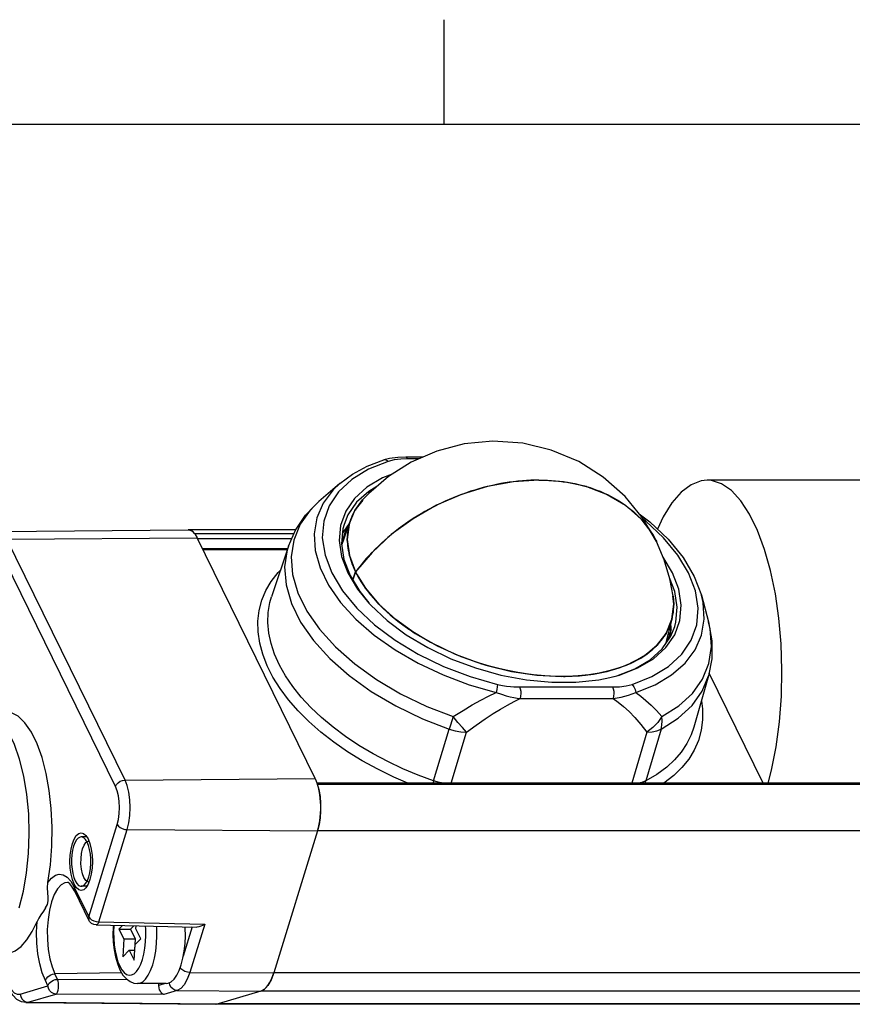
# Model space of a CAD drawing. Units: inches. Extents: x 0.7 to 21.3, y 0.5 to 16.
# Drawn here: x 2.5 to 4.5, y 13.6 to 16 of the extents above; entities that cross this region are included whole.
import ezdxf

# ---------------------------------------------------------------- set-up
doc = ezdxf.new("R2010")
doc.units = ezdxf.units.IN
doc.header["$LTSCALE"] = 1.21
doc.header["$MEASUREMENT"] = 0
doc.linetypes.add('HIDDEN', pattern=[0.2, 0.1, -0.1])
doc.layers.get('0').update_dxf_attribs({"linetype": 'CONTINUOUS'})
for name, color, linetype in [('AXIS', 7, 'CONTINUOUS'), ('DEFAULT_2', 7, 'HIDDEN'), ('NONE', 7, 'CONTINUOUS')]:
    doc.layers.add(name, color=color, linetype=linetype)

msp = doc.modelspace()

# ---------------------------------------------------------------- linework, layer by layer
at = {"color": 7, "linetype": 'CONTINUOUS'}
for p, q in [((3.507, 15.75), (3.507, 16)), ((21.05, 15.75), (0.964, 15.75)), ((3.4559, 14.9556), (3.4155, 14.9556)), ((3.4461, 14.9513), (3.4203, 14.9513)), ((3.3627, 14.9488), (3.3627, 14.9488)), ((3.3463, 14.8853), (3.327, 14.8738)), ((3.7334, 14.9009), (3.6724, 14.897)), ((3.792, 14.897), (3.7334, 14.9009)), ((3.8469, 14.8855), (3.792, 14.897)), ((3.327, 14.8687), (3.3123, 14.8533)), ((3.2079, 14.8499), (3.1869, 14.8292)), ((3.294, 14.8285), (3.3123, 14.8533)), ((3.3128, 14.8528), (3.294, 14.8286)), ((3.4892, 14.8407), (3.4328, 14.8084)), ((3.2801, 14.7951), (3.294, 14.8285)), ((3.294, 14.8286), (3.2834, 14.806)), ((3.9733, 14.8201), (3.9981, 14.8014)), ((3.2596, 14.7927), (3.2563, 14.7563)), ((3.2834, 14.806), (3.2623, 14.7469)), ((3.2735, 14.7866), (3.2623, 14.7526)), ((3.268, 14.795), (3.2652, 14.7844)), ((3.2801, 14.7951), (3.2756, 14.7589)), ((3.2834, 14.806), (3.2801, 14.7951)), ((3.9981, 14.8014), (4.0421, 14.7598)), ((2.442, 14.778), (2.8954, 14.7823)), ((2.4625, 14.7598), (2.917, 14.7631)), ((2.8955, 14.7823), (2.8954, 14.7823)), ((3.1523, 14.7823), (2.8955, 14.7823)), ((2.9105, 14.7735), (2.9072, 14.7771)), ((2.9109, 14.7729), (2.9105, 14.7735)), ((2.9105, 14.7735), (3.1482, 14.7735)), ((3.1992, 14.188), (2.917, 14.7631)), ((3.2652, 14.7844), (3.262, 14.7487)), ((4.0656, 14.7215), (4.0313, 14.763)), ((2.722, 14.1692), (2.4397, 14.7443)), ((2.7447, 14.1847), (2.4625, 14.7598)), ((2.9177, 14.7615), (3.143, 14.7615)), ((3.1349, 14.7432), (3.0947, 14.6224)), ((3.262, 14.7487), (3.2677, 14.7112)), ((3.2756, 14.7589), (3.2808, 14.7208)), ((3.2807, 14.7208), (3.2777, 14.7438)), ((2.9295, 14.7375), (3.133, 14.7375)), ((2.9306, 14.7353), (3.1323, 14.7353)), ((3.2927, 14.6888), (3.2807, 14.7208)), ((3.2808, 14.7208), (3.2954, 14.6817)), ((3.3348, 14.728), (3.2954, 14.6817)), ((4.0529, 14.6791), (4.0303, 14.7166)), ((3.2677, 14.7112), (3.2822, 14.6729)), ((3.2387, 14.6791), (3.2642, 14.6367)), ((3.2954, 14.6817), (3.2886, 14.6624)), ((3.3192, 14.6425), (3.2954, 14.6817)), ((4.0543, 14.6239), (4.0465, 14.6652)), ((3.1576, 14.6318), (3.1792, 14.588)), ((4.0558, 14.6045), (4.0532, 14.6238)), ((4.0543, 14.6239), (4.0558, 14.6044)), ((3.2597, 14.6085), (3.2963, 14.5685)), ((4.0558, 14.6044), (4.0513, 14.5683)), ((4.0514, 14.5686), (4.0558, 14.6045)), ((4.0514, 14.5686), (4.0362, 14.5102)), ((4.0374, 14.5348), (4.0514, 14.5686)), ((4.0513, 14.5683), (4.0374, 14.5348)), ((4.058, 14.5509), (4.0608, 14.5615)), ((4.0143, 14.505), (4.0374, 14.5348)), ((4.0374, 14.5348), (4.0151, 14.5058)), ((4.0491, 14.5443), (4.041, 14.5172)), ((4.0429, 14.5358), (4.0452, 14.5311)), ((3.9826, 14.4795), (4.0143, 14.505)), ((4.0151, 14.5058), (3.988, 14.4831)), ((4.0748, 14.4852), (4.0973, 14.5186)), ((3.988, 14.4831), (3.9594, 14.4664)), ((3.999, 14.472), (4.0279, 14.4982)), ((4.0073, 14.4744), (4.0367, 14.501)), ((4.0827, 14.4633), (4.1065, 14.4952)), ((3.9431, 14.459), (3.9826, 14.4795)), ((3.9626, 14.4504), (3.999, 14.472)), ((4.1464, 14.4742), (4.1386, 14.4331)), ((4.2691, 14.1772), (4.14, 14.4402)), ((3.8765, 14.4238), (3.9033, 14.4292)), ((3.9563, 14.4127), (4.0035, 14.4316)), ((4.1004, 14.3916), (4.1245, 14.4257)), ((4.1386, 14.4331), (4.1036, 14.3106)), ((3.6875, 14.4069), (3.9095, 14.4069)), ((3.6888, 14.3795), (3.9108, 14.3795)), ((3.4819, 14.1829), (3.5192, 14.3063)), ((3.5237, 14.1772), (3.5607, 14.2991)), ((3.991, 14.2991), (3.9553, 14.1772)), ((4.0253, 14.3063), (3.9892, 14.1829)), ((4.1212, 14.3036), (4.1145, 14.2794)), ((2.7447, 14.1847), (3.1992, 14.188)), ((3.1992, 14.188), (3.204, 14.1759)), ((19.774, 14.1772), (3.2035, 14.1772)), ((3.2046, 14.1742), (3.2043, 14.175)), ((19.7764, 14.1742), (3.2046, 14.1742)), ((2.658, 13.8584), (2.726, 14.0785)), ((2.682, 13.8461), (2.75, 14.0662)), ((2.75, 14.0662), (3.2048, 14.0636)), ((3.2048, 14.0636), (3.0999, 13.7241)), ((3.2048, 14.0636), (3.2068, 14.0711)), ((19.7766, 14.0636), (3.2048, 14.0636)), ((2.6513, 14.0524), (2.6567, 14.0439)), ((2.6586, 14.0388), (2.6587, 14.0388)), ((2.6587, 13.9411), (2.6586, 13.9411)), ((2.6233, 13.9291), (2.658, 13.8584)), ((2.6238, 13.9205), (2.6585, 13.8497)), ((2.682, 13.8461), (2.9354, 13.8409)), ((2.6757, 13.8387), (2.9151, 13.8337)), ((2.7385, 13.8374), (2.7302, 13.829)), ((2.7302, 13.829), (2.7416, 13.8057)), ((2.7302, 13.829), (2.7578, 13.829)), ((2.7655, 13.8368), (2.7578, 13.829)), ((2.7578, 13.829), (2.7693, 13.8057)), ((2.7708, 13.8293), (2.7712, 13.8367)), ((2.7825, 13.8053), (2.7708, 13.8293)), ((2.9055, 13.8339), (2.884, 13.7643)), ((2.9354, 13.8409), (2.8997, 13.7253)), ((2.7416, 13.8057), (2.7392, 13.7629)), ((2.7416, 13.8057), (2.7693, 13.8057)), ((2.7693, 13.8057), (2.7677, 13.7784)), ((2.7688, 13.7919), (2.7825, 13.8053)), ((2.7392, 13.7629), (2.755, 13.7784)), ((2.755, 13.7784), (2.7668, 13.7544)), ((2.755, 13.7784), (2.7681, 13.7784)), ((2.7668, 13.7544), (2.7688, 13.7919)), ((2.879, 13.7437), (2.8831, 13.7592)), ((2.5607, 13.6934), (2.5544, 13.7063)), ((2.737, 13.724), (2.577, 13.7217)), ((2.5833, 13.7088), (2.577, 13.7217)), ((2.7505, 13.708), (2.5833, 13.7088)), ((2.8997, 13.7253), (3.0999, 13.7241)), ((19.6717, 13.7241), (3.0999, 13.7241)), ((2.4945, 13.6738), (2.5607, 13.6934)), ((2.8427, 13.6987), (2.7745, 13.6987)), ((2.8407, 13.6987), (2.8256, 13.6942)), ((2.8694, 13.6821), (2.8371, 13.6725)), ((2.8694, 13.6821), (3.0691, 13.6802)), ((2.5133, 13.6543), (2.5796, 13.6738)), ((2.8371, 13.6725), (2.5796, 13.6738)), ((3.0691, 13.6802), (2.9669, 13.65)), ((19.6409, 13.6802), (3.0691, 13.6802)), ((2.5081, 13.6535), (2.5133, 13.6543)), ((2.5081, 13.6535), (2.9615, 13.6492)), ((2.5133, 13.6543), (2.9669, 13.65)), ((2.9669, 13.65), (2.9615, 13.6492)), ((2.9616, 13.6492), (2.9617, 13.6492)), ((19.5335, 13.6492), (2.9617, 13.6492)), ((19.5388, 13.65), (2.9669, 13.65))]:
    msp.add_line(p, q, dxfattribs=at)
for points in [[(4.0145, 14.7539), (3.9812, 14.8105), (3.9392, 14.8617), (3.8872, 14.9078), (3.8286, 14.9448), (3.7631, 14.9725), (3.6954, 14.9887), (3.6237, 14.9937), (3.555, 14.9872), (3.4896, 14.9702), (3.4287, 14.9437), (3.3744, 14.9095), (3.327, 14.8687)], [(3.4155, 14.9556), (3.3961, 14.9549), (3.3769, 14.9524), (3.3627, 14.9488)], [(3.4203, 14.9513), (3.4038, 14.9508), (3.3881, 14.9489), (3.3735, 14.9455)], [(3.4203, 14.9513), (3.4182, 14.9543), (3.4159, 14.9556), (3.4155, 14.9556)], [(3.3735, 14.9455), (3.3263, 14.9266), (3.2865, 14.9023), (3.255, 14.8731), (3.2325, 14.8396), (3.2194, 14.8027), (3.2161, 14.763), (3.2226, 14.7215), (3.2387, 14.6791)], [(3.2577, 14.8927), (3.2878, 14.9149), (3.323, 14.9337), (3.3627, 14.9488)], [(3.3735, 14.9455), (3.3686, 14.9486), (3.3638, 14.9491), (3.3627, 14.9488)], [(3.3831, 14.915), (3.3596, 14.9059), (3.3225, 14.8838), (3.2931, 14.8572), (3.2719, 14.8266), (3.2596, 14.7927)], [(3.2577, 14.8927), (3.2418, 14.8775), (3.2179, 14.8456), (3.2026, 14.8103), (3.1963, 14.7723), (3.1989, 14.7324), (3.2106, 14.6912)], [(3.6724, 14.897), (3.6105, 14.8855), (3.5489, 14.8665), (3.4892, 14.8407)], [(3.8469, 14.8855), (3.8967, 14.8665), (3.9404, 14.8407), (3.9769, 14.8084)], [(3.327, 14.8738), (3.2981, 14.8477), (3.2774, 14.8177), (3.268, 14.795)], [(3.1349, 14.7432), (3.1517, 14.7815), (3.176, 14.8172), (3.2079, 14.8499)], [(3.1869, 14.8292), (3.1628, 14.7952), (3.1477, 14.7577), (3.1417, 14.7174), (3.145, 14.6752), (3.1576, 14.6318)], [(3.277, 14.7487), (3.2756, 14.7589), (3.2801, 14.7951)], [(3.4328, 14.8084), (3.3809, 14.7706), (3.3348, 14.728)], [(3.9769, 14.8084), (4.0054, 14.7706), (4.0145, 14.7539)], [(4.0313, 14.763), (3.9891, 14.8027), (3.9831, 14.8072)], [(2.8954, 14.7823), (2.8983, 14.782), (2.905, 14.7789), (2.9113, 14.7725), (2.917, 14.7631)], [(2.9003, 14.7815), (2.8967, 14.7823), (2.8955, 14.7823)], [(2.9072, 14.7771), (2.9038, 14.7797), (2.9003, 14.7815)], [(3.1349, 14.7432), (3.1322, 14.7341), (3.1261, 14.6933), (3.1295, 14.6504), (3.1423, 14.6064), (3.1642, 14.5619)], [(3.2563, 14.7563), (3.2621, 14.7181), (3.2769, 14.6791)], [(4.0465, 14.6652), (4.033, 14.7104), (4.0145, 14.7539)], [(4.0421, 14.7598), (4.0779, 14.716), (4.1047, 14.6709), (4.1216, 14.6257)], [(4.0973, 14.5186), (4.1104, 14.5556), (4.1137, 14.5952), (4.1072, 14.6367), (4.0911, 14.6791), (4.0656, 14.7215)], [(3.2125, 14.2992), (3.1841, 14.3242), (3.1583, 14.35), (3.1353, 14.3764), (3.1152, 14.4032), (3.0982, 14.4303), (3.0844, 14.4576), (3.0738, 14.4848), (3.0666, 14.5117), (3.0627, 14.5383), (3.0622, 14.5642), (3.0652, 14.5894), (3.0715, 14.6138), (3.0812, 14.637), (3.0941, 14.659), (3.1104, 14.6799), (3.1156, 14.685)], [(3.2106, 14.6912), (3.231, 14.6496), (3.2597, 14.6085)], [(3.2769, 14.6791), (3.3004, 14.6401), (3.3271, 14.6072)], [(3.2822, 14.6729), (3.3053, 14.6347), (3.3274, 14.6075)], [(3.2995, 14.6749), (3.3191, 14.6426), (3.3514, 14.6045), (3.3914, 14.5682)], [(4.0702, 14.5655), (4.0735, 14.6019), (4.0677, 14.6401), (4.0529, 14.6791)], [(4.0608, 14.5615), (4.064, 14.5972), (4.0583, 14.6347), (4.0458, 14.6674)], [(3.1137, 14.4592), (3.1021, 14.4849), (3.0936, 14.5104), (3.0882, 14.5357), (3.0859, 14.5605), (3.0867, 14.5847), (3.0907, 14.6082), (3.0947, 14.6224)], [(3.2642, 14.6367), (3.2984, 14.5952), (3.3407, 14.5556), (3.39, 14.5186), (3.4454, 14.4852), (3.5055, 14.456), (3.5692, 14.4316), (3.6349, 14.4127)], [(3.4381, 14.5349), (3.3914, 14.5683), (3.3514, 14.6044), (3.3192, 14.6425)], [(4.1065, 14.4952), (4.1218, 14.5305), (4.1281, 14.5685), (4.1255, 14.6085), (4.1216, 14.6257)], [(3.3271, 14.6072), (3.332, 14.6019), (3.3711, 14.5655), (3.4167, 14.5316), (3.4679, 14.501), (3.5234, 14.4744), (3.5822, 14.4523), (3.6428, 14.4354), (3.7038, 14.4238), (3.764, 14.418), (3.822, 14.418), (3.8765, 14.4238)], [(3.1792, 14.588), (3.2095, 14.5446), (3.2477, 14.5025)], [(3.1642, 14.5619), (3.1949, 14.5178), (3.2338, 14.475)], [(3.2963, 14.5685), (3.3399, 14.5305), (3.3898, 14.4952), (3.445, 14.4633), (3.5044, 14.4355), (3.5668, 14.4121), (3.6311, 14.3938)], [(3.3914, 14.5682), (3.4382, 14.5348), (3.4906, 14.505)], [(4.0367, 14.501), (4.0579, 14.5316), (4.0702, 14.5655)], [(4.1245, 14.4257), (4.1396, 14.4631), (4.1456, 14.5032), (4.1424, 14.5453), (4.1385, 14.5623)], [(4.1385, 14.5623), (4.1465, 14.5173), (4.1464, 14.4742)], [(3.5382, 14.4831), (3.4889, 14.5058), (3.4381, 14.5349)], [(4.0279, 14.4982), (4.0486, 14.5282), (4.058, 14.5509)], [(3.4906, 14.505), (3.5472, 14.4795), (3.6068, 14.459), (3.6679, 14.444), (3.7289, 14.4349), (3.7883, 14.4318)], [(3.2477, 14.5025), (3.2934, 14.4623), (3.3455, 14.4249), (3.4032, 14.3908), (3.466, 14.3606), (3.5289, 14.3363)], [(3.8015, 14.4319), (3.775, 14.4319), (3.748, 14.4332), (3.7202, 14.4358), (3.6909, 14.4399), (3.6591, 14.4458), (3.6236, 14.4543), (3.5833, 14.4664), (3.5382, 14.4831)], [(4.0035, 14.4316), (4.0433, 14.456), (4.0748, 14.4852)], [(3.2417, 14.311), (3.214, 14.3342), (3.1886, 14.3582), (3.1658, 14.3829), (3.1456, 14.408), (3.1282, 14.4335), (3.1137, 14.4592)], [(3.2338, 14.475), (3.2801, 14.4342), (3.333, 14.3962), (3.3916, 14.3617), (3.4553, 14.3311), (3.5192, 14.3063)], [(3.7883, 14.4318), (3.8448, 14.4349), (3.8968, 14.444), (3.9431, 14.459)], [(3.9594, 14.4664), (3.931, 14.4543), (3.9038, 14.4458), (3.8778, 14.4398), (3.8525, 14.4358), (3.8272, 14.4332), (3.8015, 14.4319)], [(3.9033, 14.4292), (3.9263, 14.4354), (3.9702, 14.4523), (4.0073, 14.4744)], [(3.9648, 14.3938), (4.0111, 14.4121), (4.0506, 14.4355), (4.0827, 14.4633)], [(3.9032, 14.4294), (3.9195, 14.4337), (3.9626, 14.4504)], [(3.6349, 14.4127), (3.6341, 14.4075), (3.6328, 14.4009), (3.6311, 14.3938)], [(3.6349, 14.4127), (3.6462, 14.4104), (3.6563, 14.4088), (3.6653, 14.4079), (3.6734, 14.4073), (3.6807, 14.407), (3.6875, 14.4069)], [(3.9095, 14.4069), (3.9259, 14.4075), (3.9416, 14.4093), (3.9563, 14.4127)], [(3.9563, 14.4127), (3.9605, 14.4075), (3.9635, 14.4009), (3.9648, 14.3938)], [(4.0253, 14.3063), (4.0664, 14.3321), (4.0994, 14.3625), (4.1238, 14.3971), (4.1386, 14.4331)], [(3.5289, 14.3363), (3.5525, 14.351), (3.5743, 14.3639), (3.5946, 14.3752), (3.6134, 14.3851), (3.6311, 14.3938)], [(3.6311, 14.3938), (3.6438, 14.3894), (3.655, 14.3861), (3.6649, 14.3836), (3.6737, 14.3818), (3.6816, 14.3805), (3.6888, 14.3795)], [(3.6875, 14.4069), (3.6891, 14.4024), (3.6901, 14.3969), (3.6904, 14.3909), (3.6899, 14.3849), (3.6888, 14.3795)], [(3.9095, 14.4069), (3.9111, 14.4024), (3.9121, 14.3969), (3.9124, 14.3909), (3.912, 14.3849), (3.9108, 14.3795)], [(3.9108, 14.3795), (3.9296, 14.3824), (3.9477, 14.3871), (3.9648, 14.3938)], [(3.9648, 14.3938), (3.9768, 14.3848), (3.9891, 14.3747), (4.0017, 14.3632), (4.0146, 14.3504), (4.0275, 14.3363)], [(4.0275, 14.3363), (4.0679, 14.3617), (4.1004, 14.3916)], [(3.5607, 14.2991), (3.5838, 14.3159), (3.6048, 14.3305), (3.6241, 14.3432), (3.6419, 14.3541), (3.6584, 14.3637), (3.674, 14.3721), (3.6888, 14.3795)], [(3.9108, 14.3795), (3.923, 14.3708), (3.9356, 14.3604), (3.9488, 14.3482), (3.9624, 14.3341), (3.9766, 14.3176), (3.991, 14.2991)], [(4.1218, 14.3741), (4.1244, 14.3545), (4.1245, 14.3287), (4.1212, 14.3036)], [(2.4917, 13.8797), (2.502, 13.9194), (2.5096, 13.9629), (2.5144, 14.009), (2.5161, 14.0565), (2.5147, 14.1041), (2.5103, 14.1505), (2.503, 14.1943), (2.493, 14.2345), (2.4806, 14.2699), (2.466, 14.2996), (2.4498, 14.3227), (2.4322, 14.3386), (2.4139, 14.3469), (2.4032, 14.3481)], [(2.5607, 13.9402), (2.5667, 13.9826), (2.57, 14.0268), (2.5706, 14.0718), (2.5685, 14.1164), (2.5637, 14.1598), (2.5563, 14.2006), (2.5466, 14.2381), (2.5347, 14.2712), (2.521, 14.2992), (2.5057, 14.3214), (2.4893, 14.3372), (2.4721, 14.3463), (2.4576, 14.3486)], [(3.529, 14.3363), (3.5255, 14.3258), (3.5222, 14.3157), (3.5192, 14.3063)], [(3.5607, 14.2991), (3.5507, 14.3098), (3.5399, 14.3224), (3.529, 14.3363)], [(4.0275, 14.3363), (4.0177, 14.3224), (4.0054, 14.3098), (3.991, 14.2991)], [(4.0253, 14.3063), (4.0273, 14.3157), (4.028, 14.3258), (4.0275, 14.3363)], [(3.4205, 14.1772), (3.3866, 14.1918), (3.3485, 14.2103), (3.3116, 14.2306), (3.2764, 14.2523), (3.2433, 14.2752), (3.2125, 14.2992)], [(3.4819, 14.1829), (3.445, 14.1964), (3.4085, 14.2117), (3.3724, 14.2287), (3.3372, 14.2473), (3.3035, 14.2674), (3.2715, 14.2887), (3.2417, 14.311)], [(3.5192, 14.3063), (3.5331, 14.3024), (3.5471, 14.3), (3.5607, 14.2991)], [(4.1036, 14.3106), (4.0975, 14.2929), (4.0871, 14.2715), (4.0737, 14.2514), (4.0577, 14.2327), (4.0387, 14.2152), (4.0155, 14.1982), (3.9892, 14.1829)], [(3.991, 14.2991), (4.0038, 14.3), (4.0154, 14.3024), (4.0253, 14.3063)], [(4.1145, 14.2794), (4.1045, 14.2563), (4.0913, 14.2345)], [(4.0913, 14.2345), (4.0751, 14.2142), (4.0559, 14.1955), (4.0323, 14.1772), (4.0323, 14.1772)], [(2.722, 14.1692), (2.7243, 14.174), (2.7282, 14.1783), (2.7332, 14.1817), (2.7389, 14.1839), (2.7447, 14.1847)], [(2.75, 14.0662), (2.7539, 14.0822), (2.7563, 14.1001), (2.7571, 14.1188), (2.7563, 14.1376), (2.7538, 14.1554), (2.7499, 14.1713), (2.7447, 14.1847)], [(3.204, 14.1759), (3.2079, 14.1617), (3.2106, 14.1457), (3.212, 14.1288), (3.2121, 14.1114), (3.2109, 14.0943), (3.2084, 14.0782), (3.2048, 14.0636)], [(3.4819, 14.1829), (3.4805, 14.1787), (3.48, 14.1772)], [(3.506, 14.1772), (3.4957, 14.179), (3.4819, 14.1829)], [(3.9892, 14.1829), (3.9792, 14.179), (3.9707, 14.1772)], [(3.9886, 14.1772), (3.9885, 14.1787), (3.9892, 14.1829)], [(2.726, 14.0785), (2.729, 14.0907), (2.7309, 14.1044), (2.7315, 14.1188), (2.7308, 14.1332), (2.729, 14.1468), (2.7259, 14.1591), (2.722, 14.1692)], [(3.2085, 14.1588), (3.2067, 14.1668), (3.2046, 14.1742)], [(3.211, 14.1417), (3.2099, 14.1504), (3.2085, 14.1588)], [(3.2122, 14.1236), (3.2118, 14.1327), (3.211, 14.1417)], [(3.21, 14.0875), (3.2111, 14.0962), (3.2118, 14.1052)], [(3.2118, 14.1052), (3.2122, 14.1144), (3.2122, 14.1236)], [(3.2068, 14.0711), (3.2086, 14.0791), (3.21, 14.0875)], [(2.6233, 13.936), (2.6191, 13.9469), (2.6158, 13.9599), (2.6138, 13.9745), (2.6132, 13.9898), (2.6138, 14.0051), (2.6158, 14.0197), (2.619, 14.0328), (2.6232, 14.0437), (2.6283, 14.052), (2.634, 14.0571), (2.6399, 14.0588), (2.6459, 14.0572), (2.6513, 14.0524)], [(2.726, 14.0785), (2.7288, 14.0747), (2.733, 14.0713), (2.7383, 14.0686), (2.7441, 14.0669), (2.75, 14.0662)], [(2.6466, 13.9517), (2.6432, 13.9608), (2.6407, 13.972), (2.6395, 13.9844), (2.6396, 13.9971), (2.641, 14.0094), (2.6435, 14.0203), (2.6471, 14.0292), (2.6514, 14.0354)], [(2.6514, 14.0354), (2.6563, 14.0385), (2.6586, 14.0388)], [(2.6567, 14.0439), (2.6609, 14.033), (2.6641, 14.02), (2.6661, 14.0054), (2.6668, 13.9901), (2.6662, 13.9748), (2.6642, 13.9602), (2.661, 13.9471)], [(2.5549, 13.8793), (2.5592, 13.8877), (2.5611, 13.8959), (2.561, 13.905), (2.5602, 13.9152), (2.5596, 13.9271), (2.5607, 13.9402)], [(2.607, 13.9403), (2.6012, 13.9395), (2.5921, 13.9344), (2.5835, 13.9248), (2.5758, 13.9112), (2.5693, 13.8939), (2.5642, 13.8737), (2.5608, 13.8513), (2.5591, 13.8277), (2.5593, 13.8037), (2.5612, 13.7802), (2.565, 13.7581), (2.5703, 13.7384), (2.577, 13.7217)], [(2.5607, 13.9402), (2.5692, 13.9507), (2.5783, 13.9573), (2.5876, 13.9599), (2.597, 13.9584), (2.6062, 13.9528), (2.6151, 13.943), (2.6233, 13.9291)], [(2.6238, 13.9205), (2.6179, 13.9307), (2.6126, 13.9369), (2.6087, 13.9398), (2.607, 13.9403)], [(2.6586, 13.9411), (2.6557, 13.9416), (2.6509, 13.9451), (2.6466, 13.9517)], [(2.661, 13.9471), (2.6568, 13.9362), (2.6513, 13.9275)], [(2.6233, 13.9291), (2.6227, 13.9244), (2.6238, 13.9205)], [(2.6513, 13.9275), (2.646, 13.9228), (2.6401, 13.921), (2.6341, 13.9227), (2.6284, 13.9278), (2.6233, 13.936)], [(2.5549, 13.8793), (2.5496, 13.8713), (2.5439, 13.863), (2.5386, 13.8549), (2.5347, 13.8472)], [(2.4576, 13.7699), (2.4674, 13.7709), (2.4822, 13.7766), (2.4966, 13.7873), (2.5103, 13.8029), (2.523, 13.8229), (2.5347, 13.8472)], [(2.5544, 13.7063), (2.547, 13.7246), (2.541, 13.7459), (2.5367, 13.7696), (2.5342, 13.795), (2.5335, 13.8211), (2.5347, 13.8472)], [(2.658, 13.8584), (2.6574, 13.8537), (2.6585, 13.8498)], [(2.658, 13.8584), (2.6607, 13.8546), (2.665, 13.8512), (2.6703, 13.8485), (2.6761, 13.8468), (2.682, 13.8461)], [(2.6757, 13.8387), (2.6704, 13.8396), (2.6647, 13.8424), (2.6601, 13.8469), (2.6585, 13.8498)], [(2.682, 13.8461), (2.6802, 13.842), (2.6779, 13.8394), (2.6757, 13.8387)], [(2.7169, 13.8379), (2.7165, 13.8335), (2.716, 13.8153), (2.7168, 13.7972), (2.7187, 13.7794), (2.722, 13.7624), (2.7265, 13.7464), (2.7325, 13.7316), (2.7399, 13.719), (2.7481, 13.7097), (2.7567, 13.7034), (2.7656, 13.6999), (2.7745, 13.6987)], [(2.7184, 13.8378), (2.7183, 13.8373), (2.7176, 13.8219), (2.7178, 13.8064), (2.719, 13.7911), (2.7211, 13.7765), (2.724, 13.763), (2.7277, 13.7507), (2.7322, 13.7401), (2.7372, 13.7315), (2.7427, 13.7249), (2.7485, 13.7207), (2.7545, 13.7188), (2.7605, 13.7193), (2.7665, 13.7223), (2.7721, 13.7277), (2.7774, 13.7352), (2.7822, 13.7448), (2.7863, 13.7562)], [(2.7863, 13.7562), (2.7897, 13.769), (2.7922, 13.7831), (2.7939, 13.7981), (2.7946, 13.8135), (2.7944, 13.829), (2.7939, 13.8363)], [(2.8108, 13.7437), (2.8149, 13.7592), (2.818, 13.7761), (2.82, 13.7941), (2.8208, 13.8126), (2.8206, 13.8313), (2.8202, 13.8357)], [(2.8831, 13.7592), (2.8861, 13.7761), (2.8881, 13.7941), (2.889, 13.8126), (2.8887, 13.8313), (2.8885, 13.8343)], [(2.9151, 13.8337), (2.9172, 13.8338), (2.9217, 13.8346), (2.9264, 13.8362), (2.931, 13.8383), (2.9354, 13.8409)], [(2.7745, 13.6987), (2.7798, 13.6995), (2.787, 13.7031), (2.7938, 13.7095), (2.8002, 13.7185), (2.8059, 13.7301), (2.8108, 13.7437)], [(2.8427, 13.6987), (2.848, 13.6995), (2.8551, 13.7031), (2.862, 13.7095), (2.8683, 13.7185), (2.874, 13.7301), (2.879, 13.7437)], [(2.8997, 13.7253), (2.8938, 13.7259), (2.8879, 13.7277), (2.8826, 13.7304), (2.8784, 13.7338), (2.8764, 13.7365)], [(2.5544, 13.7063), (2.5568, 13.711), (2.5606, 13.7152), (2.5656, 13.7186), (2.5712, 13.7209), (2.577, 13.7217)], [(2.5607, 13.6934), (2.5619, 13.6962), (2.5639, 13.6993), (2.5666, 13.7021), (2.5698, 13.7046), (2.5737, 13.7066), (2.5781, 13.7082), (2.5833, 13.7088)], [(2.5796, 13.6738), (2.5816, 13.6753), (2.5833, 13.6783), (2.5847, 13.6827), (2.5856, 13.6879), (2.5859, 13.6937), (2.5856, 13.6994), (2.5847, 13.7046), (2.5833, 13.7088)], [(2.8997, 13.7253), (2.8935, 13.7089), (2.8862, 13.6959), (2.8781, 13.6869), (2.8694, 13.6821)], [(3.0999, 13.7241), (3.0936, 13.7075), (3.0862, 13.6943), (3.0779, 13.6851), (3.0691, 13.6802)], [(3.0691, 13.6802), (3.0735, 13.6821), (3.0779, 13.6851), (3.0821, 13.6892), (3.0862, 13.6943), (3.09, 13.7004), (3.0936, 13.7075), (3.0969, 13.7154), (3.0999, 13.7241)], [(2.4675, 13.6936), (2.4735, 13.6836), (2.4802, 13.6768), (2.4873, 13.6735), (2.4945, 13.6738)], [(2.5081, 13.6535), (2.4972, 13.6554), (2.4866, 13.661), (2.4767, 13.6707), (2.4679, 13.6849)], [(2.5796, 13.6738), (2.574, 13.6748), (2.5688, 13.6776), (2.5647, 13.682), (2.5619, 13.6874), (2.5607, 13.6934)], [(2.8371, 13.6725), (2.8351, 13.6733), (2.833, 13.6748), (2.831, 13.6771), (2.8291, 13.6802), (2.8275, 13.6841), (2.8262, 13.6888), (2.8256, 13.6942)], [(2.8694, 13.6821), (2.8638, 13.6831), (2.8587, 13.6859), (2.8545, 13.6902), (2.8517, 13.6956), (2.8507, 13.7008)], [(2.4945, 13.6738), (2.4956, 13.6678), (2.4984, 13.6624), (2.5026, 13.6581), (2.5077, 13.6553), (2.5133, 13.6543)], [(2.9617, 13.6492), (2.9624, 13.6492), (2.9669, 13.65)]]:
    msp.add_lwpolyline(points, dxfattribs=at)
msp.add_ellipse((2.818, 13.6922), major_axis=(0, 0.0197), ratio=0.389641, start_param=-1.464888, end_param=-1.231378, dxfattribs=at)
at = {"layer": 'AXIS', "color": 7, "linetype": 'CONTINUOUS'}
for p, q in [((3.2577, 14.8927), (3.2079, 14.8499)), ((19.6013, 14.9003), (4.1355, 14.9003)), ((3.2642, 14.7731), (3.2811, 14.7975)), ((4.2726, 14.7354), (4.2558, 14.7806)), ((4.1216, 14.6257), (4.1385, 14.5623)), ((4.0497, 14.5509), (4.0482, 14.5609)), ((4.0475, 14.5266), (4.0497, 14.5509))]:
    msp.add_line(p, q, dxfattribs=at)
for points in [[(4.1355, 14.9003), (4.1211, 14.8988), (4.097, 14.8896), (4.0736, 14.8719), (4.0514, 14.8463), (4.0307, 14.8131), (4.0169, 14.7836)], [(4.2558, 14.7806), (4.2367, 14.8196), (4.2157, 14.8514), (4.1932, 14.8757), (4.1697, 14.8918), (4.1455, 14.8996), (4.1355, 14.9003)], [(4.2809, 14.1772), (4.2892, 14.2081), (4.3001, 14.264), (4.308, 14.3233), (4.3127, 14.3847), (4.314, 14.4472), (4.3121, 14.5096), (4.3068, 14.5708), (4.2984, 14.6295), (4.2869, 14.6847), (4.2726, 14.7354)]]:
    msp.add_lwpolyline(points, dxfattribs=at)
at = {"layer": 'DEFAULT_2', "color": 7, "linetype": 'HIDDEN'}
for p, q in [((2.6535, 14.049), (2.64, 14.049)), ((2.6535, 13.9309), (2.64, 13.9309))]:
    msp.add_line(p, q, dxfattribs=at)
for points in [[(2.6543, 14.0362), (2.6505, 14.0425), (2.6463, 14.0467), (2.6419, 14.0488), (2.6374, 14.0486), (2.633, 14.0462), (2.6289, 14.0416), (2.6252, 14.0351), (2.622, 14.0267), (2.6195, 14.017), (2.6179, 14.0063), (2.6171, 13.9949), (2.6171, 13.9832), (2.6181, 13.9719), (2.6199, 13.9613), (2.6224, 13.9519), (2.6257, 13.9437)], [(2.6257, 13.9437), (2.6295, 13.9374), (2.6336, 13.9332), (2.638, 13.9311), (2.6426, 13.9313), (2.647, 13.9337), (2.6511, 13.9383), (2.6548, 13.9448), (2.658, 13.9532), (2.6604, 13.9629), (2.6621, 13.9736), (2.6629, 13.985), (2.6628, 13.9967), (2.6619, 14.008), (2.6601, 14.0185), (2.6576, 14.028), (2.6543, 14.0362)]]:
    msp.add_lwpolyline(points, dxfattribs=at)
at = {"layer": 'NONE', "color": 7, "linetype": 'CONTINUOUS'}
for p, q in [((3.6109, 14.8856), (3.61, 14.8853)), ((3.6727, 14.897), (3.6721, 14.8969)), ((3.7334, 14.9009), (3.7352, 14.9008)), ((3.7918, 14.897), (3.7923, 14.8969)), ((3.8465, 14.8856), (3.8473, 14.8853)), ((3.5494, 14.8667), (3.5484, 14.8663)), ((3.8963, 14.8667), (3.8972, 14.8663)), ((3.3122, 14.8532), (3.3115, 14.8525)), ((3.4898, 14.8409), (3.4887, 14.8404)), ((3.94, 14.8409), (3.9408, 14.8404)), ((3.2943, 14.829), (3.2937, 14.828)), ((3.2806, 14.7969), (3.2803, 14.7959)), ((3.2808, 14.7978), (3.2806, 14.7969)), ((3.2838, 14.8071), (3.2834, 14.806)), ((3.4333, 14.8088), (3.4324, 14.8081)), ((3.9766, 14.8088), (3.9772, 14.8081)), ((3.3813, 14.7709), (3.3806, 14.7703)), ((4.0052, 14.7709), (4.0058, 14.77)), ((3.2756, 14.7595), (3.2756, 14.7586)), ((4.0141, 14.7547), (4.0145, 14.7539)), ((4.0145, 14.7539), (4.0147, 14.7536)), ((3.2806, 14.7213), (3.2809, 14.7202)), ((3.335, 14.7282), (3.3346, 14.7279)), ((3.2886, 14.6624), (3.2954, 14.6817)), ((3.295, 14.6826), (3.2954, 14.6817)), ((3.2954, 14.6817), (3.2958, 14.6808)), ((3.2984, 14.6758), (3.2991, 14.6745)), ((4.0544, 14.6232), (4.0543, 14.6239)), ((4.0558, 14.6038), (4.0558, 14.6053)), ((4.0485, 14.5589), (4.0488, 14.5598)), ((4.0512, 14.568), (4.0515, 14.5689)), ((4.0452, 14.5311), (4.0429, 14.5358))]:
    msp.add_line(p, q, dxfattribs=at)
for points in [[(3.61, 14.8853), (3.6, 14.8828), (3.5901, 14.88), (3.5802, 14.8771), (3.5703, 14.874), (3.5604, 14.8706), (3.5494, 14.8667)], [(3.6721, 14.8969), (3.6622, 14.8956), (3.6522, 14.894), (3.6423, 14.8923), (3.6323, 14.8904), (3.6223, 14.8882), (3.6109, 14.8856)], [(3.7334, 14.9009), (3.7237, 14.9008), (3.714, 14.9005), (3.7042, 14.9), (3.6944, 14.8992), (3.6831, 14.8982), (3.6727, 14.897)], [(3.7352, 14.9008), (3.7448, 14.9007), (3.7544, 14.9004), (3.7638, 14.8998), (3.7732, 14.8991), (3.7825, 14.8982), (3.7918, 14.897)], [(3.7923, 14.8969), (3.8014, 14.8956), (3.8104, 14.894), (3.8193, 14.8923), (3.8281, 14.8904), (3.8367, 14.8882), (3.8465, 14.8856)], [(3.8473, 14.8853), (3.8557, 14.8828), (3.8639, 14.88), (3.872, 14.8771), (3.88, 14.874), (3.8878, 14.8706), (3.8963, 14.8667)], [(3.5484, 14.8663), (3.5386, 14.8626), (3.5289, 14.8587), (3.5193, 14.8547), (3.5097, 14.8504), (3.5002, 14.846), (3.4898, 14.8409)], [(3.8972, 14.8663), (3.9046, 14.8626), (3.9119, 14.8587), (3.919, 14.8547), (3.926, 14.8504), (3.9328, 14.846), (3.94, 14.8409)], [(3.3115, 14.8525), (3.3087, 14.8492), (3.3055, 14.8453), (3.3025, 14.8413), (3.2996, 14.8373), (3.2968, 14.8331), (3.2943, 14.829)], [(3.4887, 14.8404), (3.4794, 14.8356), (3.4701, 14.8307), (3.461, 14.8256), (3.452, 14.8203), (3.443, 14.8149), (3.4333, 14.8088)], [(3.9408, 14.8404), (3.9471, 14.8356), (3.9533, 14.8307), (3.9593, 14.8256), (3.9651, 14.8203), (3.9707, 14.8149), (3.9766, 14.8088)], [(3.2937, 14.828), (3.2921, 14.8251), (3.2902, 14.8215), (3.2884, 14.8179), (3.2867, 14.8142), (3.2855, 14.8112), (3.2838, 14.8071)], [(3.2799, 14.7943), (3.2795, 14.7928), (3.2789, 14.7904), (3.2786, 14.7889), (3.2781, 14.7865), (3.2778, 14.7849), (3.2774, 14.7823)], [(3.2803, 14.7959), (3.2801, 14.7951), (3.2799, 14.7943)], [(3.2826, 14.8034), (3.2823, 14.8027), (3.2821, 14.8019), (3.2818, 14.8011), (3.2816, 14.8004), (3.2811, 14.7988), (3.2808, 14.7978)], [(3.2834, 14.806), (3.2832, 14.8052), (3.2829, 14.8044), (3.2826, 14.8034)], [(3.4324, 14.8081), (3.4237, 14.8024), (3.4151, 14.7965), (3.4067, 14.7905), (3.3984, 14.7844), (3.3903, 14.7781), (3.3813, 14.7709)], [(3.9772, 14.8081), (3.9802, 14.8049), (3.9838, 14.8007), (3.9872, 14.7965), (3.9906, 14.7923), (3.9939, 14.7879), (3.9973, 14.7832)], [(3.2774, 14.7823), (3.2769, 14.7791), (3.2764, 14.7751), (3.276, 14.7711), (3.2758, 14.7678), (3.2757, 14.7637), (3.2756, 14.7595)], [(3.3806, 14.7703), (3.3728, 14.7638), (3.3651, 14.7571), (3.3576, 14.7503), (3.3502, 14.7434), (3.343, 14.7364), (3.335, 14.7282)], [(3.9973, 14.7832), (3.9985, 14.7814), (3.9997, 14.7796), (4.0009, 14.7778), (4.0027, 14.7751), (4.0038, 14.7732), (4.0052, 14.7709)], [(4.0058, 14.77), (4.0069, 14.7682), (4.0085, 14.7654), (4.0101, 14.7625), (4.0111, 14.7606), (4.0126, 14.7577), (4.0141, 14.7547)], [(3.2756, 14.7586), (3.2757, 14.7561), (3.2758, 14.7536), (3.2759, 14.7511), (3.2761, 14.7486), (3.2763, 14.746), (3.2766, 14.7429)], [(3.2766, 14.7429), (3.2767, 14.742), (3.2768, 14.7412), (3.277, 14.7399)], [(3.277, 14.7399), (3.2771, 14.7391), (3.2773, 14.7382), (3.2774, 14.7375)], [(3.2774, 14.7375), (3.2776, 14.7358), (3.2781, 14.7332), (3.2785, 14.7307), (3.2791, 14.7281), (3.2796, 14.7255), (3.2802, 14.723)], [(3.2802, 14.723), (3.2804, 14.7221), (3.2806, 14.7213)], [(3.2809, 14.7202), (3.2823, 14.715), (3.2839, 14.7098), (3.2857, 14.7046), (3.2876, 14.6994), (3.2897, 14.6942), (3.2923, 14.6883)], [(3.3346, 14.7279), (3.3278, 14.7206), (3.3212, 14.7133), (3.3147, 14.7059), (3.3085, 14.6984), (3.3016, 14.6898), (3.2954, 14.6817)], [(3.2923, 14.6883), (3.2927, 14.6874), (3.2931, 14.6866), (3.2935, 14.6857), (3.2939, 14.6848), (3.2943, 14.684), (3.295, 14.6826)], [(3.2958, 14.6808), (3.2963, 14.6799), (3.2967, 14.6791), (3.2971, 14.6782), (3.2976, 14.6773), (3.2984, 14.6758)], [(3.2991, 14.6745), (3.3019, 14.6693), (3.305, 14.664), (3.3082, 14.6588), (3.3115, 14.6536), (3.315, 14.6484), (3.3187, 14.6432)], [(3.3187, 14.6432), (3.3313, 14.6269), (3.3453, 14.6109), (3.3616, 14.5943), (3.3785, 14.579), (3.3966, 14.5641), (3.4169, 14.549)], [(4.0555, 14.6125), (4.0554, 14.6142), (4.0552, 14.6159), (4.0551, 14.6176), (4.0549, 14.6193), (4.0547, 14.621), (4.0544, 14.6232)], [(4.0515, 14.5689), (4.0528, 14.5744), (4.0538, 14.5799), (4.0547, 14.5855), (4.0553, 14.5912), (4.0557, 14.5977), (4.0558, 14.6038)], [(4.0558, 14.6053), (4.0557, 14.6061), (4.0557, 14.607), (4.0557, 14.6086), (4.0556, 14.6095), (4.0556, 14.6111), (4.0555, 14.6125)], [(4.0452, 14.5503), (4.0455, 14.5511), (4.0461, 14.5526), (4.0467, 14.5541), (4.0473, 14.5556), (4.0478, 14.5571), (4.0485, 14.5589)], [(4.0488, 14.5598), (4.0493, 14.5613), (4.0498, 14.5629), (4.0502, 14.5644), (4.0507, 14.5659), (4.0512, 14.568)], [(3.4169, 14.549), (3.418, 14.5483), (3.419, 14.5476), (3.4203, 14.5467)], [(3.4203, 14.5467), (3.4743, 14.5135), (3.5337, 14.485), (3.5967, 14.4621), (3.6631, 14.445), (3.7282, 14.4349), (3.7926, 14.4318)], [(3.977, 14.476), (3.9919, 14.4859), (4.006, 14.4972), (4.0185, 14.5094), (4.0287, 14.5218), (4.0378, 14.5355), (4.0452, 14.5503)], [(3.7962, 14.4318), (3.8303, 14.4334), (3.864, 14.4374), (3.8958, 14.4438), (3.9254, 14.4524), (3.9526, 14.4632), (3.977, 14.476)], [(3.7926, 14.4318), (3.7939, 14.4318), (3.7952, 14.4318), (3.7962, 14.4318)]]:
    msp.add_lwpolyline(points, dxfattribs=at)

doc.saveas('drawing.dxf')
